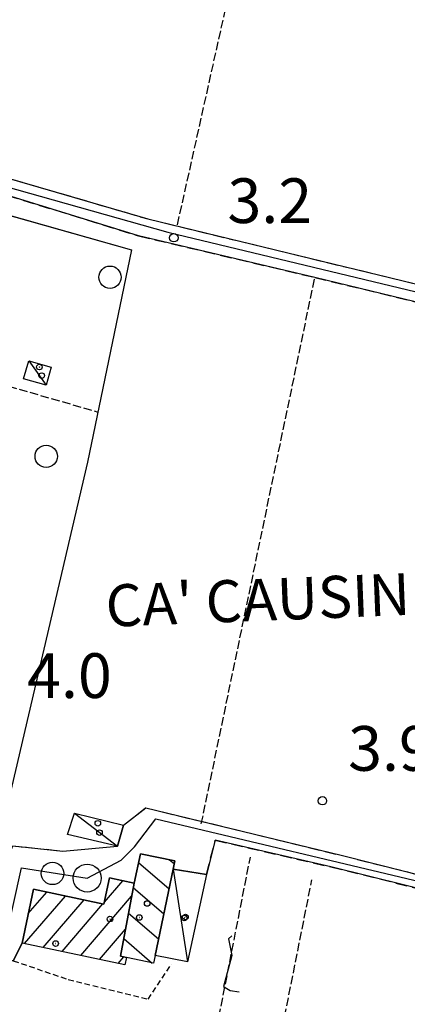
# Model space of a CAD drawing. Extents: x 1744128 to 1748443, y 5037512 to 5040645.
# Drawn here: x 1744889 to 1744959, y 5040045 to 5040221 of the extents above; entities that cross this region are included whole.
import ezdxf

# ---------------------------------------------------------------- set-up
doc = ezdxf.new("R2010")
doc.units = 0
for name, pattern in [('C', [10, 5, 5]), ('L3', [1.5, 1, -0.5]), ('L5', [2, 1.5, -0.5]), ('L7', [3, 2, -1])]:
    doc.linetypes.add(name, pattern=pattern)
for name, color, linetype in [('11B2', 1, 'C'), ('11D4', 1, 'C'), ('14G7', 3, 'C'), ('17A1', 1, 'C'), ('17C3', 1, 'C'), ('17I9', 1, 'C'), ('1A1', 4, 'C'), ('1AJ36', 1, 'C'), ('1C3', 1, 'C'), ('1I9', 4, 'C'), ('21J10', 1, 'C'), ('298', 7, 'CONTINUOUS'), ('2J10', 2, 'L7'), ('2L12', 1, 'L3'), ('4B2', 3, 'C'), ('5A1', 2, 'L5'), ('5F6', 1, 'C'), ('5J10', 2, 'L5'), ('A2J10', 1, 'C'), ('A4B2', 1, 'C'), ('I2J10', 7, 'CONTINUOUS'), ('N2P16', 2, 'C')]:
    doc.layers.add(name, color=color, linetype=linetype)

# ---------------------------------------------------------------- blocks, each defined once
blk = doc.blocks.new('11D4')
at = {"layer": '11D4'}
for radius in [0.5, 0.01]:
    blk.add_circle((0, 0), radius, dxfattribs=at)
blk = doc.blocks.new('11B2')
at = {"layer": '11B2'}
blk.add_circle((0, 0), 0.75, dxfattribs=at)
blk = doc.blocks.new('1AJ36')
at = {"layer": '1AJ36'}
for radius in [0.5, 0.01]:
    blk.add_circle((0, 0), radius, dxfattribs=at)
blk = doc.blocks.new('5F6')
at = {"layer": '5F6'}
blk.add_circle((0, 0), 2, dxfattribs=at)
blk = doc.blocks.new('N2P16')
at = {"layer": 'N2P16'}
blk.add_circle((0, -0.00928), 2.5, dxfattribs=at)
blk = doc.blocks.new('21J10')
at = {"layer": '21J10'}
for p, q in [((0.52138, 5.54047), (-0.0695, 5.01911)), ((-0.0695, 5.01911), (0.52451, 1.99602)), ((0.52451, 1.99602), (-0.95702, -3.53226)), ((-0.95702, -3.53226), (0.22472, -4.25239)), ((0.22472, -4.25239), (1.83546, -4.45339))]:
    blk.add_line(p, q, dxfattribs=at)

msp = doc.modelspace()

# ---------------------------------------------------------------- linework, layer by layer
at = {"layer": '17A1'}
for p, q in [((1744904.63285, 5040062.81812, -3333), (1744907.94805, 5040066.67067, -3333)), ((1744890.35652, 5040055.4305, -3333), (1744897.67903, 5040063.93856, -3333)), ((1744891.02349, 5040060.80489, -3333), (1744894.32585, 5040064.64143, -3333)), ((1744900.41162, 5040053.31455, -3333), (1744909.51219, 5040063.88828, -3333)), ((1744893.70787, 5040054.72549, -3333), (1744901.03322, 5040063.23577, -3333)), ((1744897.05921, 5040054.02049, -3333), (1744904.38641, 5040062.53291, -3333)), ((1744903.76297, 5040052.60954, -3333), (1744908.40694, 5040058.00471, -3333)), ((1744907.11431, 5040051.90453, -3333), (1744908.09422, 5040053.04295, -3333))]:
    msp.add_line(p, q, dxfattribs=at)
at = {"layer": '17C3'}
for p, q in [((1744891.10475, 5040159.65232, -3333), (1744894.21938, 5040155.30206, -3333)), ((1744899.30574, 5040078.73595, -3333), (1744906.96142, 5040072.87309, -3333)), ((1744916.96031, 5040068.77418, -3333), (1744919.47812, 5040052.18781, -3333))]:
    msp.add_line(p, q, dxfattribs=at)
at = {"layer": '17I9'}
for p, q in [((1744910.73243, 5040069.92387, -3333), (1744916.20906, 5040065.20977, -3333)), ((1744916.30144, 5040070.40878, -3333), (1744917.14936, 5040069.67892, -3333)), ((1744909.80499, 5040065.44365, -3333), (1744915.26762, 5040060.74254, -3333)), ((1744908.95145, 5040060.90076, -3333), (1744914.32625, 5040056.27431, -3333)), ((1744908.09699, 5040056.35679, -3333), (1744913.21023, 5040051.95549, -3333))]:
    msp.add_line(p, q, dxfattribs=at)
at = {"layer": '1A1'}
msp.add_polyline3d([(1744908.57125, 5040052.92721, 10.688), (1744908.30549, 5040051.65368, 10.688), (1744889.91735, 5040055.52301, 10.688), (1744891.93144, 5040065.14324, 10.688), (1744904.56467, 5040062.4961, 10.688), (1744905.55464, 5040067.17256, 10.688), (1744909.9564, 5040066.24828, 10.688), (1744907.50167, 5040053.18817, 10.688), (1744908.57125, 5040052.92721, 10.688)], close=True, dxfattribs=at)
at = {"layer": '1C3'}
for points in [[(1744891.10475, 5040159.65232, 6.669), (1744895.13051, 5040158.51237, 6.669), (1744894.21938, 5040155.30206, 6.669), (1744890.19255, 5040156.44293, 6.669), (1744891.10475, 5040159.65232, 6.669)], [(1744899.30574, 5040078.73595, 7.173), (1744908.0666, 5040076.62646, 7.173), (1744906.96142, 5040072.87309, 7.173), (1744898.05196, 5040074.97146, 7.173), (1744899.30574, 5040078.73595, 7.173)], [(1744922.88708, 5040067.78851, 7.005), (1744919.47812, 5040052.18781, 7.005), (1744913.70439, 5040053.32635, 7.005), (1744916.96031, 5040068.77418, 7.005), (1744922.88708, 5040067.78851, 7.005)]]:
    msp.add_polyline3d(points, close=True, dxfattribs=at)
at = {"layer": '1I9'}
msp.add_polyline3d([(1744908.57125, 5040052.92721, 9.053), (1744907.50167, 5040053.18817, 9.053), (1744909.9564, 5040066.24828, 9.053), (1744911.06725, 5040071.50745, 9.053), (1744917.26023, 5040070.20772, 9.053), (1744916.96031, 5040068.77418, 9.053), (1744913.70439, 5040053.32635, 9.053), (1744913.41089, 5040051.91434, 9.053), (1744908.57125, 5040052.92721, 9.053)], close=True, dxfattribs=at)
at = {"layer": '298'}
msp.add_polyline3d([(1744846.98985, 5040203.14031, 3.88), (1744852.47546, 5040201.44266, 3.88), (1744860.03784, 5040199.6547, 4.66), (1744887.99771, 5040192.16804, 4.6), (1744912.40562, 5040185.03839, 3.708), (1744978.75163, 5040168.95372, 3.708), (1745035.27443, 5040155.45161, 3.708), (1745091.23536, 5040141.20239, 3.708), (1745090.13974, 5040137.5089, 3.748), (1745063.45572, 5040145.01987, 3.708), (1745035.24269, 5040152.00221, 3.708), (1744942.2886, 5040174.56953, 3.756), (1744910.75888, 5040182.00872, 3.684), (1744887.17141, 5040189.285, 4.6), (1744859.31345, 5040196.34804, 4.66), (1744855.59952, 5040196.24263, 4.42), (1744846.76593, 5040197.75595, 4.42), (1744846.98985, 5040203.14031, 3.88)], close=True, dxfattribs=at)
for points in [[(1744888.23231, 5040072.90883, 4.87), (1744897.20228, 5040071.98539, 7.66), (1744906.96142, 5040072.87309, 4.895), (1744908.0666, 5040076.62646, 4.38), (1744908.0666, 5040076.62646, 4.38), (1744912.05125, 5040079.72175, 3.87), (1744946.98121, 5040071.23216, 4.05), (1745014.57304, 5040054.2066, 4.05)], [(1744979.33728, 5040060.69758, 3.996), (1744945.15404, 5040069.15279, 4.041), (1744924.4649, 5040073.92406, 3.951), (1744922.88708, 5040067.78851, 4.116), (1744916.96031, 5040068.77418, 4.252), (1744917.26023, 5040070.20772, 4.227), (1744911.06725, 5040071.50745, 4.367), (1744909.9564, 5040066.24828, 4.457), (1744905.55464, 5040067.17256, 5.6), (1744904.56467, 5040062.4961, 5.359), (1744891.93144, 5040065.14324, 4.803), (1744889.91735, 5040055.52301, 4.982), (1744888.31942, 5040052.3636, 5.768)]]:
    msp.add_polyline3d(points, dxfattribs=at)
at = {"layer": '2J10'}
for points in [[(1744912.40562, 5040185.03839, 3.708), (1744978.75163, 5040168.95372, 3.708), (1745035.27443, 5040155.45161, 3.708), (1745091.23536, 5040141.20239, 3.708), (1745098.33868, 5040177.15398, 3.868), (1745106.58957, 5040217.25727, 3.772), (1745106.43697, 5040220.55648, 4.763)], [(1744852.47546, 5040201.44266, 3.88), (1744860.03784, 5040199.6547, 4.66), (1744887.99771, 5040192.16804, 4.6), (1744912.40562, 5040185.03839, 4.736)], [(1744855.59952, 5040196.24263, 4.42), (1744859.31345, 5040196.34804, 4.66), (1744887.17141, 5040189.285, 4.6), (1744910.75888, 5040182.00872, 4.734)], [(1744910.75888, 5040182.00872, 3.684), (1744942.2886, 5040174.56953, 3.756), (1745035.24269, 5040152.00221, 3.708), (1745063.45572, 5040145.01987, 3.708), (1745090.13974, 5040137.5089, 3.748), (1745073.13886, 5040050.58158, 3.892), (1745073.37089, 5040045.28247, 3.844), (1745073.92765, 5040044.74445, 3.83), (1745076.19219, 5040042.54701, 3.772), (1745077.3361, 5040042.02985, 3.846), (1745089.9865, 5040036.31204, 4.66)], [(1744908.0666, 5040076.62646, 4.38), (1744912.05125, 5040079.72175, 3.87), (1744946.98121, 5040071.23216, 4.05), (1745014.57304, 5040054.2066, 4.05), (1745043.23738, 5040048.61796, 4.095), (1745071.77727, 5040043.23161, 3.765), (1745073.92765, 5040044.74445, 3.83)], [(1744922.88708, 5040067.78851, 4.116), (1744924.4649, 5040073.92406, 3.951), (1744945.15404, 5040069.15279, 4.041), (1744979.33728, 5040060.69758, 3.996), (1745022.28043, 5040048.8992, 3.921), (1745024.47897, 5040045.69391, 3.921)]]:
    msp.add_polyline3d(points, dxfattribs=at)
at = {"layer": '2L12'}
for points in [[(1744857.61904, 5040065.37991, 5.46), (1744882.75303, 5040059.42984, 5.44), (1744888.23231, 5040072.90883, 4.87), (1744897.20228, 5040071.98539, 7.66)], [(1744862.86622, 5040059.65777, 5.64), (1744881.57448, 5040054.66004, 5.67), (1744888.31942, 5040052.3636, 5.768), (1744898.16921, 5040049.01074, 5.91), (1744912.44056, 5040045.51434, 6.24), (1744916.64309, 5040051.75603, 7.26)]]:
    msp.add_polyline3d(points, dxfattribs=at)
at = {"layer": '4B2'}
msp.add_polyline3d([(1744858.74822, 5040193.8496, 3.427), (1744909.46466, 5040179.52193, 4.87), (1744901.61848, 5040141.55614, 4.21), (1744885.93952, 5040074.65284, 3.087)], dxfattribs=at)
at = {"layer": '5A1'}
for p, q in [((1744917.71642, 5040184.00162, 4.96), (1744935.64398, 5040264.41303, 4.21)), ((1744921.97495, 5040076.82874, 4.882), (1744942.2886, 5040174.56953, 3.756)), ((1744872.09256, 5040159.59766, 4.836), (1744903.46341, 5040150.5018, 4.701))]:
    msp.add_line(p, q, dxfattribs=at)
at = {"layer": '5J10'}
for p, q in [((1744920.50083, 5040018.73685, 4.95), (1744930.75465, 5040070.91559, 4.95)), ((1744930.65859, 5040010.93302, 4.98), (1744941.75281, 5040066.86538, 4.95))]:
    msp.add_line(p, q, dxfattribs=at)
at = {"layer": 'A2J10', "flags": 128}
for points in [[(1744842.2688, 5040201.09412), (1744868.35228, 5040196.07263), (1744915.98479, 5040182.64247), (1744995.63324, 5040163.54553), (1745069.34912, 5040145.0968), (1745092.24806, 5040138.96745)], [(1744856.10563, 5040060.26012), (1744865.12662, 5040061.59003), (1744879.53971, 5040057.35206), (1744882.73111, 5040056.78752), (1744886.92354, 5040056.04716), (1744889.79363, 5040068.99795), (1744901.55125, 5040067.15582), (1744907.61395, 5040070.33138), (1744910.03474, 5040072.73398), (1744913.86171, 5040077.72201), (1744963.49483, 5040065.92981), (1745005.28369, 5040054.89454), (1745030.05866, 5040050.08397), (1745072.50016, 5040041.8405), (1745076.6784, 5040044.22517)]]:
    msp.add_lwpolyline(points, dxfattribs=at)
at = {"layer": 'A4B2', "flags": 128}
msp.add_lwpolyline([(1744858.74822, 5040193.8496), (1744878.1834, 5040188.35871), (1744909.46466, 5040179.52193), (1744901.61848, 5040141.55614), (1744885.93952, 5040074.65284)], dxfattribs=at)
at = {"layer": 'I2J10'}
for points in [[(1744857.61904, 5040065.37991, 5.46), (1744882.75303, 5040059.42984, 5.44), (1744888.23231, 5040072.90883, 4.87), (1744897.20228, 5040071.98539, 7.66), (1744906.96142, 5040072.87309, 4.895), (1744908.0666, 5040076.62646, 4.38)], [(1744862.86622, 5040059.65777, 5.64), (1744881.57448, 5040054.66004, 5.67), (1744888.31942, 5040052.3636, 5.768), (1744889.91735, 5040055.52301, 4.982), (1744891.93144, 5040065.14324, 4.803), (1744904.56467, 5040062.4961, 5.359), (1744905.55464, 5040067.17256, 5.6), (1744909.9564, 5040066.24828, 4.457), (1744911.06725, 5040071.50745, 4.367), (1744917.26023, 5040070.20772, 4.227), (1744916.96031, 5040068.77418, 4.252), (1744922.88708, 5040067.78851, 4.116)]]:
    msp.add_polyline3d(points, dxfattribs=at)

# ---------------------------------------------------------------- block references
at = {"layer": '11B2'}
for p in [(1744917.05996, 5040181.67688, 3.2), (1744943.63492, 5040080.98385, 3.91)]:
    msp.add_blockref('11B2', p, dxfattribs=at)
at = {"layer": '11D4'}
for p in [(1744893.42536, 5040157.01379, 6.669), (1744903.76384, 5040075.28955, 7.173), (1744912.28182, 5040062.60719, 9.053), (1744905.63436, 5040059.82113, 10.688), (1744918.93053, 5040060.02875, 7.005)]:
    msp.add_blockref('11D4', p, dxfattribs=at)
at = {"layer": '1AJ36'}
for p in [(1744893.0049, 5040158.54487, 3.822), (1744903.45865, 5040076.95562, 4.477), (1744910.87819, 5040060.1082, 4.508), (1744919.13782, 5040060.1937, 4.6), (1744895.90905, 5040055.4388, 4.508)]:
    msp.add_blockref('1AJ36', p, dxfattribs=at)
at = {"layer": '21J10'}
msp.add_blockref('21J10', (1744926.89777, 5040051.28877, -3333), dxfattribs=at)
at = {"layer": '5F6'}
for p in [(1744905.64067, 5040174.60131, 6.201), (1744894.22401, 5040142.5744, 6.201), (1744895.35438, 5040067.98489, 6.201)]:
    msp.add_blockref('5F6', p, dxfattribs=at)
at = {"layer": 'N2P16'}
msp.add_blockref('N2P16', (1744901.55125, 5040067.15582), dxfattribs=at)

# ---------------------------------------------------------------- texts
at = {"layer": '11B2'}
for s, p in [('3.2                                    ', (1744926.65826, 5040184.29864)), ('4.0                                    ', (1744890.81343, 5040099.3583)), ('3.9                                    ', (1744948.24844, 5040086.34365))]:
    msp.add_text(s, height=8, dxfattribs=at).set_placement(p)
at = {"layer": '14G7'}
msp.add_text("CA' CAUSIN                             ", height=7.5, rotation=362.279, dxfattribs=at).set_placement((1744905.00749, 5040112.06726))

doc.saveas('drawing.dxf')
